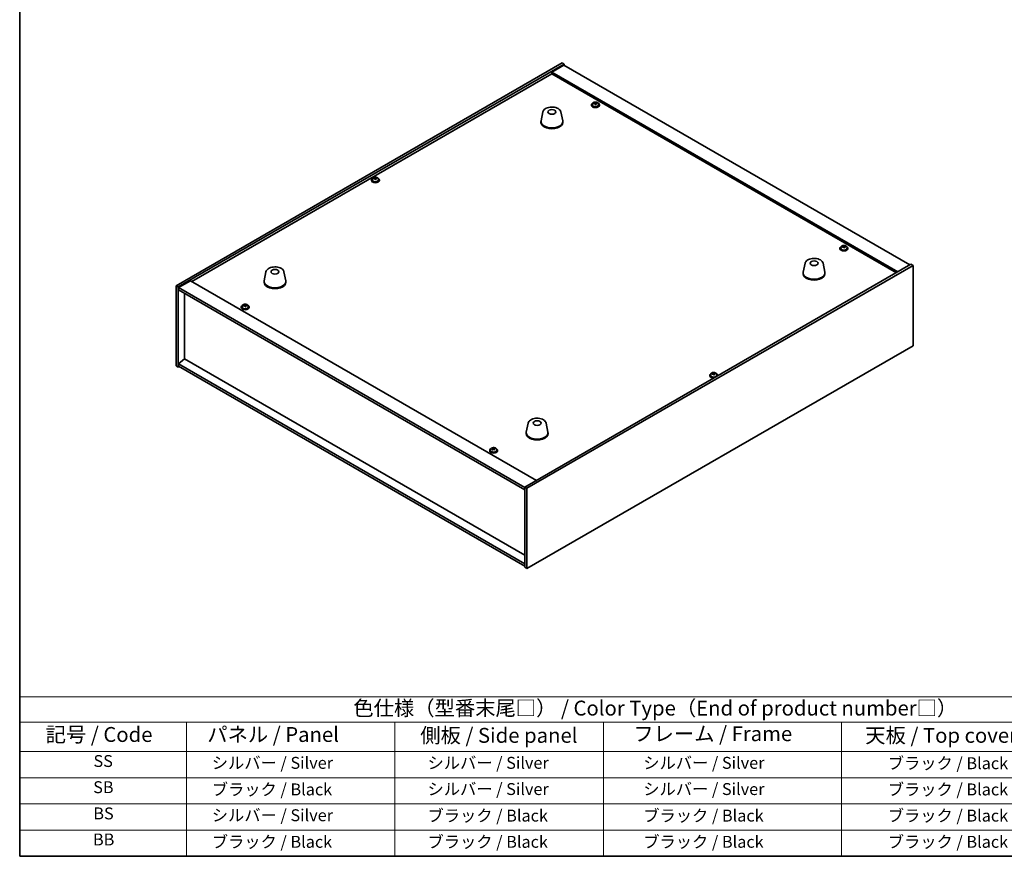
# Model space of a CAD drawing. Units: millimetres. Extents: x 87 to 13040, y 48 to 2015.
# Drawn here: x 87 to 1079, y 48 to 891 of the extents above; entities that cross this region are included whole.
import ezdxf

# ---------------------------------------------------------------- set-up
doc = ezdxf.new("R2010")
doc.units = ezdxf.units.MM
doc.header["$LTSCALE"] = 6
for name, color, linetype, lineweight in [('Border (ISO)', 7, 'Continuous', 35), ('Symbol (ISO)', 7, 'Continuous', 18), ('Visible (ISO)', 7, 'Continuous', 35)]:
    doc.layers.add(name, color=color, linetype=linetype, lineweight=lineweight)
doc.styles.add('Note Text (TK)', font='txt')
doc.styles.add('Note Text (TK2)', font='txt')

# ---------------------------------------------------------------- blocks, each defined once
blk = doc.blocks.new('図面枠 tk図枠')
at = {"layer": 'Border (ISO)'}
for p, q in [((14.5, 289), (14.5, 8)), ((14.5, 8), (405.5, 8))]:
    blk.add_line(p, q, dxfattribs=at)
blk = doc.blocks.new('テーブル1')
at = {"layer": 'Symbol (ISO)'}
for p, q in [((14.5, 34.78), (224.5, 34.78)), ((14.5, 34.78), (14.5, 30.5)), ((14.5, 30.5), (224.5, 30.5)), ((14.5, 30.5), (14.5, 25.6)), ((42.5, 30.5), (42.5, 25.6)), ((77.5, 30.5), (77.5, 25.6)), ((112.5, 30.5), (112.5, 25.6)), ((152.5, 30.5), (152.5, 25.6)), ((14.5, 25.6), (224.5, 25.6)), ((14.5, 25.6), (14.5, 8)), ((42.5, 25.6), (42.5, 8)), ((77.5, 25.6), (77.5, 8)), ((112.5, 25.6), (112.5, 8)), ((152.5, 25.6), (152.5, 8)), ((14.5, 21.2), (224.5, 21.2)), ((14.5, 16.8), (224.5, 16.8)), ((14.5, 12.4), (224.5, 12.4)), ((14.5, 8), (224.5, 8))]:
    blk.add_line(p, q, dxfattribs=at)
at = {"layer": 'Symbol (ISO)', "color": 7, "attachment_point": 7}
for s, insert, char_height, style in [('色仕様（型番末尾□） / Color Type（End of product number□）', (70.51, 30.86), 2.5, 'Note Text (TK)'), ('記号 / Code', (18.86, 26.43), 2.5, 'Note Text (TK)'), ('   パネル / Panel', (43.7, 26.43), 2.5, 'Note Text (TK)'), ('    側板 / Side panel', (78.7, 26.28), 2.5, 'Note Text (TK)'), ('     フレーム / Frame', (113.7, 26.56), 2.5, 'Note Text (TK)'), ('天板 / Top cover', (156.47, 26.28), 2.5, 'Note Text (TK)'), ('SS', (26.89, 22.38), 2, 'Note Text (TK2)'), ('     シルバー / Silver', (43.7, 22.07), 2, 'Note Text (TK2)'), ('       シルバー / Silver', (78.7, 22.07), 2, 'Note Text (TK2)'), ('         シルバー / Silver', (113.7, 22.07), 2, 'Note Text (TK2)'), ('ブラック / Black', (160.25, 22.01), 2, 'Note Text (TK2)'), ('SB', (26.84, 17.98), 2, 'Note Text (TK2)'), ('     ブラック / Black', (43.7, 17.61), 2, 'Note Text (TK2)'), ('       シルバー / Silver', (78.7, 17.67), 2, 'Note Text (TK2)'), ('         シルバー / Silver ', (113.7, 17.67), 2, 'Note Text (TK2)'), ('ブラック / Black', (160.25, 17.61), 2, 'Note Text (TK2)'), ('BS', (26.86, 13.58), 2, 'Note Text (TK2)'), ('     シルバー / Silver', (43.7, 13.27), 2, 'Note Text (TK2)'), ('       ブラック / Black', (78.7, 13.21), 2, 'Note Text (TK2)'), ('         ブラック / Black', (113.7, 13.21), 2, 'Note Text (TK2)'), ('ブラック / Black', (160.25, 13.21), 2, 'Note Text (TK2)'), ('BB', (26.81, 9.2), 2, 'Note Text (TK2)'), ('     ブラック / Black', (43.7, 8.81), 2, 'Note Text (TK2)'), ('       ブラック / Black', (78.7, 8.81), 2, 'Note Text (TK2)'), ('         ブラック / Black ', (113.7, 8.81), 2, 'Note Text (TK2)'), ('ブラック / Black', (160.25, 8.81), 2, 'Note Text (TK2)')]:
    blk.add_mtext(s, dxfattribs=dict(at, insert=insert, char_height=char_height, style=style))

msp = doc.modelspace()

# ---------------------------------------------------------------- linework, layer by layer
at = {"layer": 'Visible (ISO)'}
for p, q in [((244.4845, 622.9244), (633.3933, 847.461)), ((246.6059, 621.6997), (635.5146, 846.2362)), ((635.161, 845.2156), (623.1402, 838.2754)), ((633.3933, 847.461), (635.5146, 846.2362)), ((635.161, 845.2156), (983.7647, 643.9492)), ((635.5146, 846.2362), (635.5146, 845.0115)), ((260.5712, 627.1089), (623.1402, 836.4383)), ((971.7439, 637.009), (623.1402, 838.2754)), ((623.1402, 838.2754), (623.1402, 836.4383)), ((623.1402, 836.4383), (970.1529, 636.0904)), ((662.9808, 805.2073), (662.9808, 804.799)), ((663.8308, 806.1606), (663.8308, 805.2073)), ((666.3973, 806.4703), (666.3973, 807.193)), ((666.3973, 807.0023), (666.9426, 807.072)), ((666.9426, 807.072), (666.9426, 807.6669)), ((666.9426, 807.072), (667.1024, 806.6548)), ((667.5644, 805.5637), (667.5644, 806.2183)), ((668.7073, 806.6093), (668.7073, 807.0171)), ((670.1308, 806.1606), (670.1308, 805.2073)), ((670.9808, 805.2073), (670.9808, 804.799)), ((614.0646, 798.0025), (612.2169, 789.0134)), ((632.2158, 798.0025), (634.0636, 789.0134)), ((612.1402, 788.265), (612.1402, 787.4485)), ((634.1402, 788.265), (634.1402, 787.4485)), ((441.3029, 729.4772), (441.3029, 729.069)), ((442.1529, 730.4305), (442.1529, 729.4772)), ((444.7193, 730.7402), (444.7193, 731.4629)), ((444.7193, 731.2723), (445.2646, 731.3419)), ((445.2646, 731.3419), (445.2646, 731.9368)), ((445.2646, 731.3419), (445.4244, 730.9247)), ((445.8864, 729.8336), (445.8864, 730.4883)), ((447.0293, 730.8792), (447.0293, 731.287)), ((448.4529, 730.4305), (448.4529, 729.4772)), ((449.3029, 729.4772), (449.3029, 729.069)), ((913.2966, 660.6874), (913.2966, 660.2791)), ((914.1466, 661.6407), (914.1466, 660.6874)), ((916.7131, 661.9504), (916.7131, 662.6731)), ((916.7131, 662.4824), (917.2584, 662.5521)), ((917.2584, 662.5521), (917.2584, 663.147)), ((917.2584, 662.5521), (917.4182, 662.1349)), ((917.8802, 661.0438), (917.8802, 661.6984)), ((919.0231, 662.0894), (919.0231, 662.4972)), ((920.4466, 661.6407), (920.4466, 660.6874)), ((921.2966, 660.6874), (921.2966, 660.2791)), ((878.169, 645.5218), (876.3213, 636.5327)), ((896.3202, 645.5218), (898.1679, 636.5327)), ((335.111, 636.9486), (333.2633, 627.9595)), ((353.2622, 636.9486), (355.1099, 627.9595)), ((984.8253, 644.5616), (595.9166, 420.025)), ((986.9467, 643.3368), (598.0379, 418.8003)), ((876.2446, 635.7842), (876.2446, 634.9677)), ((898.2446, 635.7842), (898.2446, 634.9677)), ((986.9467, 643.3368), (984.8253, 644.5616)), ((986.9467, 562.5037), (986.9467, 643.3368)), ((258.9802, 628.0275), (246.9594, 621.0873)), ((258.9802, 628.0275), (607.5839, 426.7611)), ((333.1866, 627.211), (333.1866, 626.3945)), ((355.1866, 627.211), (355.1866, 626.3945)), ((244.4845, 622.9244), (246.6059, 621.6997)), ((244.4845, 542.0912), (244.4845, 622.9244)), ((246.6059, 540.8665), (246.6059, 621.6997)), ((246.9594, 621.0873), (246.9594, 618.6378)), ((595.9166, 419.6168), (246.9594, 621.0873)), ((246.9594, 618.6378), (595.9166, 417.1673)), ((252.9345, 549.3785), (252.9345, 615.1881)), ((310.1346, 601.4914), (310.1346, 601.0831)), ((310.9846, 602.4447), (310.9846, 601.4914)), ((313.551, 602.7544), (313.551, 603.4771)), ((313.551, 603.2864), (314.0963, 603.3561)), ((314.0963, 603.3561), (314.0963, 603.951)), ((314.0963, 603.3561), (314.2561, 602.9389)), ((314.7181, 601.8478), (314.7181, 602.5024)), ((315.861, 602.8934), (315.861, 603.3012)), ((317.2846, 602.4447), (317.2846, 601.4914)), ((318.1346, 601.4914), (318.1346, 601.0831)), ((598.0379, 337.9671), (986.9467, 562.5037)), ((252.8991, 549.3989), (246.9594, 544.3366)), ((595.9166, 351.3576), (252.8991, 549.3989)), ((244.4845, 542.0912), (246.6059, 540.8665)), ((247.6665, 541.4789), (246.6059, 540.8665)), ((595.9166, 342.8661), (246.9594, 544.3366)), ((246.9594, 544.3366), (246.9594, 541.8871)), ((246.9594, 541.8871), (595.9166, 340.4166)), ((782.1283, 532.7015), (782.1283, 532.2933)), ((782.9783, 533.6548), (782.9783, 532.7015)), ((785.5448, 533.9645), (785.5448, 534.6873)), ((785.5448, 534.4966), (786.0901, 534.5662)), ((786.0901, 534.5662), (786.0901, 535.1612)), ((786.0901, 534.5662), (786.2499, 534.1491)), ((786.7119, 533.0579), (786.7119, 533.7126)), ((787.8548, 534.1035), (787.8548, 534.5114)), ((789.2783, 533.6548), (789.2783, 532.7015)), ((790.1283, 532.7015), (790.1283, 532.2933)), ((599.2154, 484.4678), (597.3676, 475.4787)), ((617.3666, 484.4678), (619.2143, 475.4787)), ((597.291, 474.7303), (597.291, 473.9138)), ((619.291, 474.7303), (619.291, 473.9138)), ((560.4504, 456.9715), (560.4504, 456.5632)), ((561.3004, 457.9248), (561.3004, 456.9715)), ((563.4916, 458.7564), (563.4916, 459.2802)), ((563.6122, 458.6075), (563.9854, 458.367)), ((563.623, 457.7969), (563.623, 458.5378)), ((565.0303, 458.3338), (565.2789, 458.4624)), ((565.2778, 457.6974), (565.2778, 458.4383)), ((565.5815, 458.7431), (565.5815, 459.2138)), ((567.6004, 457.9248), (567.6004, 456.9715)), ((568.4504, 456.9715), (568.4504, 456.5632)), ((598.0379, 418.8003), (595.9166, 420.025)), ((595.9166, 420.025), (595.9166, 339.1918)), ((598.0379, 418.8003), (598.0379, 337.9671)), ((598.0379, 337.9671), (595.9166, 339.1918))]:
    msp.add_line(p, q, dxfattribs=at)
for centre, major_axis, ratio, start_param, end_param in [((666.9808, 805.2073), (-4, 0), 0.57735027, 5.561933, 10.14603027), ((666.9808, 804.799), (-4, 0), 0.57735027, 0, 3.14159265), ((666.9808, 805.2073), (3.15, 0), 0.57735027, 3.14159265, 6.28318531), ((666.9009, 800.3126), (7.603, 2.9126), 0.79723009, 1.41114683, 1.50361185), ((665.1745, 799.8733), (-1.0054, 7.8735), 0.17632598, 5.60977359, 5.70303598), ((667.0607, 799.8954), (-7.603, -2.9126), 0.79723009, 4.55273949, 4.64520451), ((666.5813, 801.1469), (7.4122, 2.8395), 0.79723009, 1.22775652, 1.32101891), ((666.6196, 800.0578), (-1.0313, 8.0762), 0.17632598, 5.7931639, 5.88562892), ((665.6573, 806.4703), (0.74, 0), 0.57735027, 6.02541762, 6.28318531), ((666.6196, 800.0578), (-1.0313, 8.0762), 0.17632598, 5.42718065, 5.51964567), ((667.3421, 800.1501), (1.0313, -8.0762), 0.17632598, 2.65157125, 2.74403627), ((667.3804, 799.0611), (-7.4122, -2.8395), 0.79723009, 4.36934918, 4.46261156), ((667.8249, 806.7471), (-0.74, 0), 0.57735027, 0.21766913, 1.24721459), ((667.3421, 800.1501), (1.0313, -8.0762), 0.17632598, 2.28558799, 2.37805301), ((666.9009, 800.3126), (7.603, 2.9126), 0.79723009, 1.04516358, 1.1376286), ((667.0607, 799.8954), (-7.603, -2.9126), 0.79723009, 4.18675623, 4.27922125), ((668.7872, 800.3346), (1.0054, -7.8735), 0.17632598, 2.46818094, 2.56144332), ((623.1402, 788.265), (11, 0), 0.57735027, 3.023467, 6.40131096), ((623.1402, 787.4485), (11, 0), 0.57735027, 3.14159265, 6.28318531), ((445.3029, 729.4772), (-4, 0), 0.57735027, 5.561933, 10.14603027), ((445.3029, 729.069), (-4, 0), 0.57735027, 0, 3.14159265), ((445.3029, 729.4772), (3.15, 0), 0.57735027, 3.14159265, 6.28318531), ((445.223, 724.5825), (7.603, 2.9126), 0.79723009, 1.41114683, 1.50361185), ((443.4965, 724.1433), (-1.0054, 7.8735), 0.17632598, 5.60977359, 5.70303598), ((445.3828, 724.1653), (-7.603, -2.9126), 0.79723009, 4.55273949, 4.64520451), ((444.9034, 725.4168), (7.4122, 2.8395), 0.79723009, 1.22775652, 1.32101891), ((444.9416, 724.3278), (-1.0313, 8.0762), 0.17632598, 5.7931639, 5.88562892), ((443.9793, 730.7402), (0.74, 0), 0.57735027, 6.02541762, 6.28318531), ((444.9416, 724.3278), (-1.0313, 8.0762), 0.17632598, 5.42718065, 5.51964567), ((445.6641, 724.4201), (1.0313, -8.0762), 0.17632598, 2.65157125, 2.74403627), ((445.7024, 723.331), (-7.4122, -2.8395), 0.79723009, 4.36934918, 4.46261156), ((446.147, 731.017), (-0.74, 0), 0.57735027, 0.21766913, 1.24721459), ((445.6641, 724.4201), (1.0313, -8.0762), 0.17632598, 2.28558799, 2.37805301), ((445.223, 724.5825), (7.603, 2.9126), 0.79723009, 1.04516358, 1.1376286), ((445.3828, 724.1653), (-7.603, -2.9126), 0.79723009, 4.18675623, 4.27922125), ((447.1092, 724.6046), (1.0054, -7.8735), 0.17632598, 2.46818094, 2.56144332), ((917.2966, 660.6874), (-4, 0), 0.57735027, 5.561933, 10.14603027), ((917.2966, 660.2791), (-4, 0), 0.57735027, 0, 3.14159265), ((917.2966, 660.6874), (3.15, 0), 0.57735027, 3.14159265, 6.28318531), ((917.2167, 655.7927), (7.603, 2.9126), 0.79723009, 1.41114683, 1.50361185), ((915.4903, 655.3534), (-1.0054, 7.8735), 0.17632598, 5.60977359, 5.70303598), ((917.3765, 655.3755), (-7.603, -2.9126), 0.79723009, 4.55273949, 4.64520451), ((916.8971, 656.627), (7.4122, 2.8395), 0.79723009, 1.22775652, 1.32101891), ((916.9354, 655.538), (-1.0313, 8.0762), 0.17632598, 5.7931639, 5.88562892), ((915.9731, 661.9504), (0.74, 0), 0.57735027, 6.02541762, 6.28318531), ((916.9354, 655.538), (-1.0313, 8.0762), 0.17632598, 5.42718065, 5.51964567), ((917.6579, 655.6302), (1.0313, -8.0762), 0.17632598, 2.65157125, 2.74403627), ((917.6962, 654.5412), (-7.4122, -2.8395), 0.79723009, 4.36934918, 4.46261156), ((918.1407, 662.2272), (-0.74, 0), 0.57735027, 0.21766913, 1.24721459), ((917.6579, 655.6302), (1.0313, -8.0762), 0.17632598, 2.28558799, 2.37805301), ((917.2167, 655.7927), (7.603, 2.9126), 0.79723009, 1.04516358, 1.1376286), ((917.3765, 655.3755), (-7.603, -2.9126), 0.79723009, 4.18675623, 4.27922125), ((919.103, 655.8147), (1.0054, -7.8735), 0.17632598, 2.46818094, 2.56144332), ((887.2446, 635.7842), (11, 0), 0.57735027, 3.023467, 6.40131096), ((887.2446, 634.9677), (11, 0), 0.57735027, 3.14159265, 6.28318531), ((344.1866, 627.211), (11, 0), 0.57735027, 3.023467, 6.40131096), ((344.1866, 626.3945), (11, 0), 0.57735027, 3.14159265, 6.28318531), ((314.1346, 601.4914), (-4, 0), 0.57735027, 5.561933, 10.14603027), ((314.1346, 601.0831), (-4, 0), 0.57735027, 0, 3.14159265), ((314.1346, 601.4914), (3.15, 0), 0.57735027, 3.14159265, 6.28318531), ((314.0547, 596.5967), (7.603, 2.9126), 0.79723009, 1.41114683, 1.50361185), ((312.3282, 596.1574), (-1.0054, 7.8735), 0.17632598, 5.60977359, 5.70303598), ((314.2145, 596.1795), (-7.603, -2.9126), 0.79723009, 4.55273949, 4.64520451), ((313.735, 597.431), (7.4122, 2.8395), 0.79723009, 1.22775652, 1.32101891), ((313.7733, 596.342), (-1.0313, 8.0762), 0.17632598, 5.7931639, 5.88562892), ((312.811, 602.7544), (0.74, 0), 0.57735027, 6.02541762, 6.28318531), ((313.7733, 596.342), (-1.0313, 8.0762), 0.17632598, 5.42718065, 5.51964567), ((314.4958, 596.4342), (1.0313, -8.0762), 0.17632598, 2.65157125, 2.74403627), ((314.5341, 595.3452), (-7.4122, -2.8395), 0.79723009, 4.36934918, 4.46261156), ((314.9787, 603.0312), (-0.74, 0), 0.57735027, 0.21766913, 1.24721459), ((314.4958, 596.4342), (1.0313, -8.0762), 0.17632598, 2.28558799, 2.37805301), ((314.0547, 596.5967), (7.603, 2.9126), 0.79723009, 1.04516358, 1.1376286), ((314.2145, 596.1795), (-7.603, -2.9126), 0.79723009, 4.18675623, 4.27922125), ((315.9409, 596.6187), (1.0054, -7.8735), 0.17632598, 2.46818094, 2.56144332), ((786.1283, 532.7015), (-4, 0), 0.57735027, 5.561933, 8.13401929), ((786.1283, 532.2933), (-4, 0), 0.57735027, 0, 1.63346024), ((786.1283, 532.7015), (3.15, 0), 0.57735027, 3.14159265, 6.28318531), ((786.0484, 527.8068), (7.603, 2.9126), 0.79723009, 1.41114683, 1.50361185), ((784.322, 527.3676), (-1.0054, 7.8735), 0.17632598, 5.60977359, 5.70303598), ((786.2082, 527.3897), (-7.603, -2.9126), 0.79723009, 4.55273949, 4.64520451), ((785.7288, 528.6411), (7.4122, 2.8395), 0.79723009, 1.22775652, 1.32101891), ((785.7671, 527.5521), (-1.0313, 8.0762), 0.17632598, 5.7931639, 5.88562892), ((784.8048, 533.9645), (0.74, 0), 0.57735027, 6.02541762, 6.28318531), ((785.7671, 527.5521), (-1.0313, 8.0762), 0.17632598, 5.42718065, 5.51964567), ((786.4896, 527.6444), (1.0313, -8.0762), 0.17632598, 2.65157125, 2.74403627), ((786.5279, 526.5554), (-7.4122, -2.8395), 0.79723009, 4.36934918, 4.46261156), ((786.9724, 534.2413), (-0.74, 0), 0.57735027, 0.21766913, 1.24721459), ((786.4896, 527.6444), (1.0313, -8.0762), 0.17632598, 2.28558799, 2.37805301), ((786.0484, 527.8068), (7.603, 2.9126), 0.79723009, 1.04516358, 1.1376286), ((786.2082, 527.3897), (-7.603, -2.9126), 0.79723009, 4.18675623, 4.27922125), ((787.9347, 527.8289), (1.0054, -7.8735), 0.17632598, 2.46818094, 2.56144332), ((786.1283, 532.7015), (4, 0), 0.57735027, 6.00314765, 7.00443762), ((786.1283, 532.2933), (4, 0), 0.57735027, 6.22052139, 6.28318531), ((608.291, 474.7303), (11, 0), 0.57735027, 3.023467, 6.40131096), ((608.291, 473.9138), (11, 0), 0.57735027, 3.14159265, 6.28318531), ((564.4504, 456.9715), (-4, 0), 0.57735027, 5.561933, 10.14603027), ((564.4504, 456.5632), (-4, 0), 0.57735027, 0, 3.14159265), ((564.4504, 456.9715), (3.15, 0), 0.57735027, 3.14159265, 6.28318531), ((564.2035, 452.0273), (4.411, 6.8434), 0.60818441, 0.95118029, 1.04364531), ((563.0723, 451.1555), (-3.6462, 7.0505), 0.54477371, 5.47715872, 5.57042111), ((563.216, 452.6638), (4.3003, 6.6717), 0.60818441, 0.76778998, 0.86105237), ((564.1748, 451.7257), (-3.74, 7.232), 0.54477371, 5.66054904, 5.75301405), ((564.6972, 451.7091), (-4.411, -6.8434), 0.60818441, 4.09277294, 4.18523796), ((564.726, 452.0107), (3.74, -7.232), 0.54477371, 2.51895638, 2.6114214), ((562.883, 457.7969), (0.74, 0), 0.57735027, 5.9901779, 6.28318531), ((564.5366, 458.6521), (-0.74, 0), 0.57735027, 0.73045525, 2.30125157), ((564.1748, 451.7257), (-3.74, 7.232), 0.54477371, 5.29456578, 5.3870308), ((564.2035, 452.0273), (4.411, 6.8434), 0.60818441, 0.58519704, 0.67766206), ((566.0178, 457.6974), (-0.74, 0), 0.57735027, 0, 0.69006772), ((565.6847, 451.0726), (-4.3003, -6.6717), 0.60818441, 3.90938263, 4.00264502), ((564.726, 452.0107), (3.74, -7.232), 0.54477371, 2.15297313, 2.24543815), ((564.6972, 451.7091), (-4.411, -6.8434), 0.60818441, 3.72678969, 3.81925471), ((565.8284, 452.5808), (3.6462, -7.0505), 0.54477371, 2.33556607, 2.42882846)]:
    msp.add_ellipse(centre, major_axis=major_axis, ratio=ratio, start_param=start_param, end_param=end_param, dxfattribs=at)
for centre, major_axis in [((623.1402, 798.0629), (-4, 0)), ((887.2446, 645.5822), (4, 0)), ((344.1866, 637.009), (-4, 0)), ((608.291, 484.5282), (-4, 0))]:
    msp.add_ellipse(centre, major_axis=major_axis, ratio=0.57735027, dxfattribs=at)
for points, knots in [([(663.8308, 806.1606), (663.8308, 806.355), (663.881, 806.5488), (664.0756, 806.921), (664.2242, 807.0982), (664.6093, 807.4217), (664.8503, 807.566), (665.3963, 807.8021), (665.7017, 807.8934), (666.3439, 808.0142), (666.6805, 808.0439), (667.352, 808.0394), (667.6868, 808.0054), (668.3226, 807.8765), (668.6235, 807.7817), (669.162, 807.5383), (669.3994, 807.3896), (669.783, 807.0507), (669.9302, 806.8603), (670.0934, 806.4966), (670.1308, 806.3287), (670.1308, 806.1606)], [0.21766913, 0.21766913, 0.21766913, 0.21766913, 0.5108272, 0.5108272, 0.8198426, 0.8198426, 1.14560241, 1.14560241, 1.47346758, 1.47346758, 1.80001714, 1.80001714, 2.12600429, 2.12600429, 2.45263379, 2.45263379, 2.78055729, 2.78055729, 3.10570743, 3.10570743, 3.35926178, 3.35926178, 3.35926178, 3.35926178]), ([(665.8171, 806.7599), (665.9074, 806.7818), (666, 806.8135), (666.1619, 806.8907), (666.2311, 806.9362), (666.3314, 807.027), (666.369, 807.0783), (666.4032, 807.1785), (666.3998, 807.2276), (666.3799, 807.2693)], [0.225164225, 0.225164225, 0.225164225, 0.225164225, 0.253148765, 0.253148765, 0.281133306, 0.281133306, 0.309117846, 0.309117846, 0.337102387, 0.337102387, 0.337102387, 0.337102387]), ([(666.8593, 806.0178), (666.8393, 806.0803), (666.8, 806.1428), (666.687, 806.2482), (666.6133, 806.2912), (666.456, 806.3491), (666.3622, 806.3678), (666.1678, 806.3756), (666.0672, 806.3646), (665.9769, 806.3427)], [0.338363496, 0.338363496, 0.338363496, 0.338363496, 0.366348036, 0.366348036, 0.394332577, 0.394332577, 0.422317117, 0.422317117, 0.450301658, 0.450301658, 0.450301658, 0.450301658]), ([(667.1024, 807.3615), (667.1224, 807.3198), (667.1617, 807.2754), (667.2747, 807.1939), (667.3484, 807.1569), (667.5057, 807.099), (667.5995, 807.0743), (667.7939, 807.0426), (667.8945, 807.0355), (667.9847, 807.0367)], [0.113199271, 0.113199271, 0.113199271, 0.113199271, 0.141183811, 0.141183811, 0.169168352, 0.169168352, 0.197152892, 0.197152892, 0.225137433, 0.225137433, 0.225137433, 0.225137433]), ([(668.1446, 806.6195), (668.0543, 806.6184), (667.9617, 806.6047), (667.7998, 806.5514), (667.7306, 806.5118), (667.6303, 806.421), (667.5927, 806.3639), (667.5585, 806.2397), (667.5619, 806.1725), (667.5818, 806.1101)], [0, 0, 0, 0, 0.027984541, 0.027984541, 0.055969081, 0.055969081, 0.083953622, 0.083953622, 0.111938162, 0.111938162, 0.111938162, 0.111938162]), ([(614.0646, 798.0025), (614.1821, 798.574), (614.4319, 799.119), (615.1799, 800.1721), (615.7062, 800.6678), (616.9999, 801.5587), (617.7862, 801.9417), (619.5091, 802.5338), (620.4466, 802.7414), (622.3716, 802.9655), (623.3582, 802.9833), (625.2922, 802.8304), (626.2391, 802.6599), (628.0107, 802.1391), (628.8342, 801.7879), (630.2723, 800.9188), (630.8881, 800.4001), (631.7809, 799.2602), (632.0829, 798.6488), (632.2158, 798.0025)], [5.04818376, 5.04818376, 5.04818376, 5.04818376, 5.31923488, 5.31923488, 5.62774509, 5.62774509, 5.96399663, 5.96399663, 6.30188267, 6.30188267, 6.63699737, 6.63699737, 6.97183015, 6.97183015, 7.30910962, 7.30910962, 7.64697711, 7.64697711, 7.95352511, 7.95352511, 7.95352511, 7.95352511]), ([(442.1529, 730.4305), (442.1529, 730.6249), (442.2031, 730.8188), (442.3976, 731.1909), (442.5462, 731.3681), (442.9313, 731.6916), (443.1724, 731.8359), (443.7183, 732.072), (444.0237, 732.1634), (444.6659, 732.2842), (445.0025, 732.3138), (445.674, 732.3094), (446.0088, 732.2753), (446.6447, 732.1465), (446.9455, 732.0516), (447.4841, 731.8082), (447.7215, 731.6596), (448.105, 731.3206), (448.2522, 731.1302), (448.4154, 730.7665), (448.4529, 730.5987), (448.4529, 730.4305)], [0.21766913, 0.21766913, 0.21766913, 0.21766913, 0.5108272, 0.5108272, 0.8198426, 0.8198426, 1.14560241, 1.14560241, 1.47346758, 1.47346758, 1.80001714, 1.80001714, 2.12600429, 2.12600429, 2.45263379, 2.45263379, 2.78055729, 2.78055729, 3.10570743, 3.10570743, 3.35926178, 3.35926178, 3.35926178, 3.35926178]), ([(444.1392, 731.0298), (444.2294, 731.0517), (444.322, 731.0834), (444.4839, 731.1607), (444.5531, 731.2062), (444.6534, 731.297), (444.6911, 731.3482), (444.7253, 731.4485), (444.7218, 731.4975), (444.7019, 731.5392)], [0.225164225, 0.225164225, 0.225164225, 0.225164225, 0.253148765, 0.253148765, 0.281133306, 0.281133306, 0.309117846, 0.309117846, 0.337102387, 0.337102387, 0.337102387, 0.337102387]), ([(445.1813, 730.2877), (445.1614, 730.3502), (445.122, 730.4127), (445.009, 730.5182), (444.9353, 730.5611), (444.778, 730.619), (444.6842, 730.6378), (444.4898, 730.6455), (444.3892, 730.6345), (444.299, 730.6126)], [0.338363496, 0.338363496, 0.338363496, 0.338363496, 0.366348036, 0.366348036, 0.394332577, 0.394332577, 0.422317117, 0.422317117, 0.450301658, 0.450301658, 0.450301658, 0.450301658]), ([(445.4244, 731.6315), (445.4444, 731.5898), (445.4837, 731.5453), (445.5967, 731.4638), (445.6704, 731.4268), (445.8277, 731.3689), (445.9215, 731.3442), (446.1159, 731.3125), (446.2165, 731.3055), (446.3068, 731.3066)], [0.113199271, 0.113199271, 0.113199271, 0.113199271, 0.141183811, 0.141183811, 0.169168352, 0.169168352, 0.197152892, 0.197152892, 0.225137433, 0.225137433, 0.225137433, 0.225137433]), ([(446.4666, 730.8894), (446.3763, 730.8883), (446.2837, 730.8746), (446.1218, 730.8214), (446.0526, 730.7818), (445.9523, 730.691), (445.9147, 730.6338), (445.8805, 730.5096), (445.8839, 730.4425), (445.9038, 730.38)], [0, 0, 0, 0, 0.027984541, 0.027984541, 0.055969081, 0.055969081, 0.083953622, 0.083953622, 0.111938162, 0.111938162, 0.111938162, 0.111938162]), ([(914.1466, 661.6407), (914.1466, 661.8351), (914.1968, 662.0289), (914.3914, 662.4011), (914.54, 662.5783), (914.9251, 662.9018), (915.1661, 663.0461), (915.7121, 663.2822), (916.0175, 663.3735), (916.6597, 663.4943), (916.9963, 663.524), (917.6678, 663.5195), (918.0026, 663.4855), (918.6384, 663.3567), (918.9393, 663.2618), (919.4778, 663.0184), (919.7152, 662.8698), (920.0988, 662.5308), (920.246, 662.3404), (920.4092, 661.9767), (920.4466, 661.8088), (920.4466, 661.6407)], [0.21766913, 0.21766913, 0.21766913, 0.21766913, 0.5108272, 0.5108272, 0.8198426, 0.8198426, 1.14560241, 1.14560241, 1.47346758, 1.47346758, 1.80001714, 1.80001714, 2.12600429, 2.12600429, 2.45263379, 2.45263379, 2.78055729, 2.78055729, 3.10570743, 3.10570743, 3.35926178, 3.35926178, 3.35926178, 3.35926178]), ([(916.1329, 662.24), (916.2232, 662.2619), (916.3158, 662.2936), (916.4777, 662.3708), (916.5469, 662.4163), (916.6472, 662.5071), (916.6848, 662.5584), (916.719, 662.6586), (916.7156, 662.7077), (916.6957, 662.7494)], [0.225164225, 0.225164225, 0.225164225, 0.225164225, 0.253148765, 0.253148765, 0.281133306, 0.281133306, 0.309117846, 0.309117846, 0.337102387, 0.337102387, 0.337102387, 0.337102387]), ([(917.1751, 661.4979), (917.1551, 661.5604), (917.1158, 661.6229), (917.0028, 661.7283), (916.9291, 661.7713), (916.7718, 661.8292), (916.678, 661.8479), (916.4836, 661.8557), (916.383, 661.8447), (916.2927, 661.8228)], [0.338363496, 0.338363496, 0.338363496, 0.338363496, 0.366348036, 0.366348036, 0.394332577, 0.394332577, 0.422317117, 0.422317117, 0.450301658, 0.450301658, 0.450301658, 0.450301658]), ([(917.4182, 662.8416), (917.4382, 662.7999), (917.4775, 662.7555), (917.5905, 662.674), (917.6642, 662.637), (917.8215, 662.5791), (917.9153, 662.5544), (918.1097, 662.5227), (918.2103, 662.5156), (918.3005, 662.5168)], [0.113199271, 0.113199271, 0.113199271, 0.113199271, 0.141183811, 0.141183811, 0.169168352, 0.169168352, 0.197152892, 0.197152892, 0.225137433, 0.225137433, 0.225137433, 0.225137433]), ([(918.4604, 662.0996), (918.3701, 662.0985), (918.2775, 662.0848), (918.1156, 662.0315), (918.0464, 661.9919), (917.9461, 661.9011), (917.9085, 661.844), (917.8743, 661.7198), (917.8777, 661.6527), (917.8976, 661.5902)], [0, 0, 0, 0, 0.027984541, 0.027984541, 0.055969081, 0.055969081, 0.083953622, 0.083953622, 0.111938162, 0.111938162, 0.111938162, 0.111938162]), ([(878.169, 645.5218), (878.2865, 646.0932), (878.5363, 646.6382), (879.2843, 647.6914), (879.8106, 648.187), (881.1043, 649.0779), (881.8906, 649.461), (883.6135, 650.053), (884.551, 650.2607), (886.476, 650.4848), (887.4626, 650.5026), (889.3965, 650.3496), (890.3435, 650.1791), (892.1151, 649.6583), (892.9386, 649.3072), (894.3767, 648.438), (894.9924, 647.9194), (895.8853, 646.7794), (896.1873, 646.1681), (896.3202, 645.5218)], [6.24989756, 6.24989756, 6.24989756, 6.24989756, 6.52094868, 6.52094868, 6.8294589, 6.8294589, 7.16571044, 7.16571044, 7.50359647, 7.50359647, 7.83871117, 7.83871117, 8.17354396, 8.17354396, 8.51082343, 8.51082343, 8.84869092, 8.84869092, 9.15523891, 9.15523891, 9.15523891, 9.15523891]), ([(335.111, 636.9486), (335.2285, 637.52), (335.4783, 638.065), (336.2263, 639.1182), (336.7526, 639.6138), (338.0463, 640.5047), (338.8326, 640.8878), (340.5555, 641.4798), (341.493, 641.6874), (343.418, 641.9115), (344.4046, 641.9294), (346.3385, 641.7764), (347.2855, 641.6059), (349.057, 641.0851), (349.8806, 640.734), (351.3187, 639.8648), (351.9344, 639.3462), (352.8273, 638.2062), (353.1293, 637.5949), (353.2622, 636.9486)], [5.04818376, 5.04818376, 5.04818376, 5.04818376, 5.31923488, 5.31923488, 5.62774509, 5.62774509, 5.96399663, 5.96399663, 6.30188267, 6.30188267, 6.63699737, 6.63699737, 6.97183015, 6.97183015, 7.30910962, 7.30910962, 7.64697711, 7.64697711, 7.95352511, 7.95352511, 7.95352511, 7.95352511]), ([(310.9846, 602.4447), (310.9846, 602.6391), (311.0348, 602.8329), (311.2293, 603.2051), (311.3779, 603.3823), (311.763, 603.7058), (312.004, 603.8501), (312.55, 604.0862), (312.8554, 604.1775), (313.4976, 604.2983), (313.8342, 604.328), (314.5057, 604.3235), (314.8405, 604.2895), (315.4764, 604.1606), (315.7772, 604.0658), (316.3157, 603.8224), (316.5531, 603.6738), (316.9367, 603.3348), (317.0839, 603.1444), (317.2471, 602.7807), (317.2846, 602.6128), (317.2846, 602.4447)], [0.21766913, 0.21766913, 0.21766913, 0.21766913, 0.5108272, 0.5108272, 0.8198426, 0.8198426, 1.14560241, 1.14560241, 1.47346758, 1.47346758, 1.80001714, 1.80001714, 2.12600429, 2.12600429, 2.45263379, 2.45263379, 2.78055729, 2.78055729, 3.10570743, 3.10570743, 3.35926178, 3.35926178, 3.35926178, 3.35926178]), ([(312.9708, 603.044), (313.0611, 603.0659), (313.1537, 603.0976), (313.3156, 603.1748), (313.3848, 603.2203), (313.4851, 603.3111), (313.5227, 603.3624), (313.557, 603.4626), (313.5535, 603.5117), (313.5336, 603.5534)], [0.225164225, 0.225164225, 0.225164225, 0.225164225, 0.253148765, 0.253148765, 0.281133306, 0.281133306, 0.309117846, 0.309117846, 0.337102387, 0.337102387, 0.337102387, 0.337102387]), ([(314.013, 602.3019), (313.993, 602.3644), (313.9537, 602.4269), (313.8407, 602.5323), (313.767, 602.5753), (313.6097, 602.6332), (313.5159, 602.6519), (313.3215, 602.6597), (313.2209, 602.6487), (313.1307, 602.6268)], [0.338363496, 0.338363496, 0.338363496, 0.338363496, 0.366348036, 0.366348036, 0.394332577, 0.394332577, 0.422317117, 0.422317117, 0.450301658, 0.450301658, 0.450301658, 0.450301658]), ([(314.2561, 603.6456), (314.2761, 603.6039), (314.3154, 603.5595), (314.4284, 603.478), (314.5021, 603.441), (314.6594, 603.3831), (314.7532, 603.3584), (314.9476, 603.3267), (315.0482, 603.3196), (315.1385, 603.3208)], [0.113199271, 0.113199271, 0.113199271, 0.113199271, 0.141183811, 0.141183811, 0.169168352, 0.169168352, 0.197152892, 0.197152892, 0.225137433, 0.225137433, 0.225137433, 0.225137433]), ([(315.2983, 602.9036), (315.208, 602.9025), (315.1154, 602.8888), (314.9535, 602.8355), (314.8843, 602.7959), (314.784, 602.7051), (314.7464, 602.648), (314.7122, 602.5238), (314.7156, 602.4567), (314.7355, 602.3942)], [0, 0, 0, 0, 0.027984541, 0.027984541, 0.055969081, 0.055969081, 0.083953622, 0.083953622, 0.111938162, 0.111938162, 0.111938162, 0.111938162]), ([(782.9783, 533.6548), (782.9783, 533.8493), (783.0285, 534.0431), (783.2231, 534.4152), (783.3717, 534.5924), (783.7568, 534.9159), (783.9978, 535.0602), (784.5438, 535.2963), (784.8492, 535.3877), (785.4914, 535.5085), (785.828, 535.5382), (786.4995, 535.5337), (786.8343, 535.4997), (787.4701, 535.3708), (787.771, 535.2759), (788.3095, 535.0326), (788.5469, 534.8839), (788.9305, 534.5449), (789.0777, 534.3546), (789.2409, 533.9909), (789.2783, 533.823), (789.2783, 533.6548)], [0.21766913, 0.21766913, 0.21766913, 0.21766913, 0.5108272, 0.5108272, 0.8198426, 0.8198426, 1.14560241, 1.14560241, 1.47346758, 1.47346758, 1.80001714, 1.80001714, 2.12600429, 2.12600429, 2.45263379, 2.45263379, 2.78055729, 2.78055729, 3.10570743, 3.10570743, 3.35926178, 3.35926178, 3.35926178, 3.35926178]), ([(784.9646, 534.2541), (785.0549, 534.276), (785.1475, 534.3078), (785.3094, 534.385), (785.3786, 534.4305), (785.4789, 534.5213), (785.5165, 534.5725), (785.5507, 534.6728), (785.5473, 534.7218), (785.5274, 534.7635)], [0.225164225, 0.225164225, 0.225164225, 0.225164225, 0.253148765, 0.253148765, 0.281133306, 0.281133306, 0.309117846, 0.309117846, 0.337102387, 0.337102387, 0.337102387, 0.337102387]), ([(786.0068, 533.5121), (785.9868, 533.5746), (785.9475, 533.6371), (785.8345, 533.7425), (785.7608, 533.7854), (785.6035, 533.8433), (785.5097, 533.8621), (785.3153, 533.8699), (785.2147, 533.8589), (785.1244, 533.837)], [0.338363496, 0.338363496, 0.338363496, 0.338363496, 0.366348036, 0.366348036, 0.394332577, 0.394332577, 0.422317117, 0.422317117, 0.450301658, 0.450301658, 0.450301658, 0.450301658]), ([(786.2499, 534.8558), (786.2699, 534.8141), (786.3092, 534.7696), (786.4222, 534.6882), (786.4959, 534.6512), (786.6532, 534.5933), (786.747, 534.5686), (786.9414, 534.5368), (787.042, 534.5298), (787.1322, 534.5309)], [0.113199271, 0.113199271, 0.113199271, 0.113199271, 0.141183811, 0.141183811, 0.169168352, 0.169168352, 0.197152892, 0.197152892, 0.225137433, 0.225137433, 0.225137433, 0.225137433]), ([(787.292, 534.1138), (787.2018, 534.1126), (787.1092, 534.0989), (786.9473, 534.0457), (786.8781, 534.0061), (786.7778, 533.9153), (786.7401, 533.8582), (786.7059, 533.7339), (786.7094, 533.6668), (786.7293, 533.6043)], [0, 0, 0, 0, 0.027984541, 0.027984541, 0.055969081, 0.055969081, 0.083953622, 0.083953622, 0.111938162, 0.111938162, 0.111938162, 0.111938162]), ([(599.2154, 484.4678), (599.3329, 485.0393), (599.5826, 485.5843), (600.3307, 486.6374), (600.857, 487.1331), (602.1507, 488.024), (602.9369, 488.407), (604.6599, 488.9991), (605.5974, 489.2067), (607.5224, 489.4308), (608.509, 489.4486), (610.4429, 489.2957), (611.3899, 489.1252), (613.1614, 488.6044), (613.985, 488.2532), (615.4231, 487.3841), (616.0388, 486.8654), (616.9317, 485.7255), (617.2337, 485.1141), (617.3666, 484.4678)], [5.04818376, 5.04818376, 5.04818376, 5.04818376, 5.31923488, 5.31923488, 5.62774509, 5.62774509, 5.96399663, 5.96399663, 6.30188267, 6.30188267, 6.63699737, 6.63699737, 6.97183015, 6.97183015, 7.30910962, 7.30910962, 7.64697711, 7.64697711, 7.95352511, 7.95352511, 7.95352511, 7.95352511]), ([(561.3004, 457.9248), (561.3004, 458.1192), (561.3506, 458.313), (561.5451, 458.6852), (561.6937, 458.8624), (562.0788, 459.1859), (562.3198, 459.3302), (562.8658, 459.5663), (563.1712, 459.6576), (563.8134, 459.7784), (564.15, 459.8081), (564.8215, 459.8036), (565.1563, 459.7696), (565.7922, 459.6408), (566.093, 459.5459), (566.6315, 459.3025), (566.8689, 459.1539), (567.2525, 458.8149), (567.3997, 458.6245), (567.5629, 458.2608), (567.6004, 458.0929), (567.6004, 457.9248)], [3.8720479, 3.8720479, 3.8720479, 3.8720479, 4.16520597, 4.16520597, 4.47422138, 4.47422138, 4.79998119, 4.79998119, 5.12784636, 5.12784636, 5.45439591, 5.45439591, 5.78038307, 5.78038307, 6.10701256, 6.10701256, 6.43493606, 6.43493606, 6.7600862, 6.7600862, 7.01364055, 7.01364055, 7.01364055, 7.01364055]), ([(563.3767, 458.1854), (563.4455, 458.2314), (563.507, 458.2865), (563.5926, 458.4011), (563.6167, 458.4608), (563.627, 458.5683), (563.6137, 458.6232), (563.5481, 458.7187), (563.4958, 458.7594), (563.4342, 458.7887)], [0, 0, 0, 0, 0.027984541, 0.027984541, 0.055969081, 0.055969081, 0.083953622, 0.083953622, 0.111938162, 0.111938162, 0.111938162, 0.111938162]), ([(564.9154, 457.834), (564.8537, 457.8841), (564.774, 457.9286), (564.5961, 457.99), (564.4979, 458.0069), (564.3117, 458.0128), (564.2114, 458.0022), (564.0252, 457.9524), (563.9393, 457.9132), (563.8704, 457.8672)], [0.113199271, 0.113199271, 0.113199271, 0.113199271, 0.141183811, 0.141183811, 0.169168352, 0.169168352, 0.197152892, 0.197152892, 0.225137433, 0.225137433, 0.225137433, 0.225137433]), ([(563.9854, 459.0738), (564.047, 459.0444), (564.1267, 459.018), (564.3046, 458.9805), (564.4028, 458.9695), (564.5891, 458.9636), (564.6893, 458.9683), (564.8755, 458.9942), (564.9615, 459.0154), (565.0303, 459.0406)], [0.338363496, 0.338363496, 0.338363496, 0.338363496, 0.366348036, 0.366348036, 0.394332577, 0.394332577, 0.422317117, 0.422317117, 0.450301658, 0.450301658, 0.450301658, 0.450301658]), ([(565.524, 458.7224), (565.4552, 458.6971), (565.3938, 458.6601), (565.3082, 458.5694), (565.284, 458.5157), (565.2738, 458.4082), (565.287, 458.3473), (565.3526, 458.2278), (565.4049, 458.1692), (565.4666, 458.1191)], [0.225164225, 0.225164225, 0.225164225, 0.225164225, 0.253148765, 0.253148765, 0.281133306, 0.281133306, 0.309117846, 0.309117846, 0.337102387, 0.337102387, 0.337102387, 0.337102387])]:
    msp.add_open_spline(points, degree=3, knots=knots, dxfattribs=at)

# ---------------------------------------------------------------- block references
at = {"xscale": 6, "yscale": 6, "zscale": 6}
for name in ['図面枠 tk図枠', 'テーブル1']:
    msp.add_blockref(name, (0, 0), dxfattribs=at)

doc.saveas('drawing.dxf')
